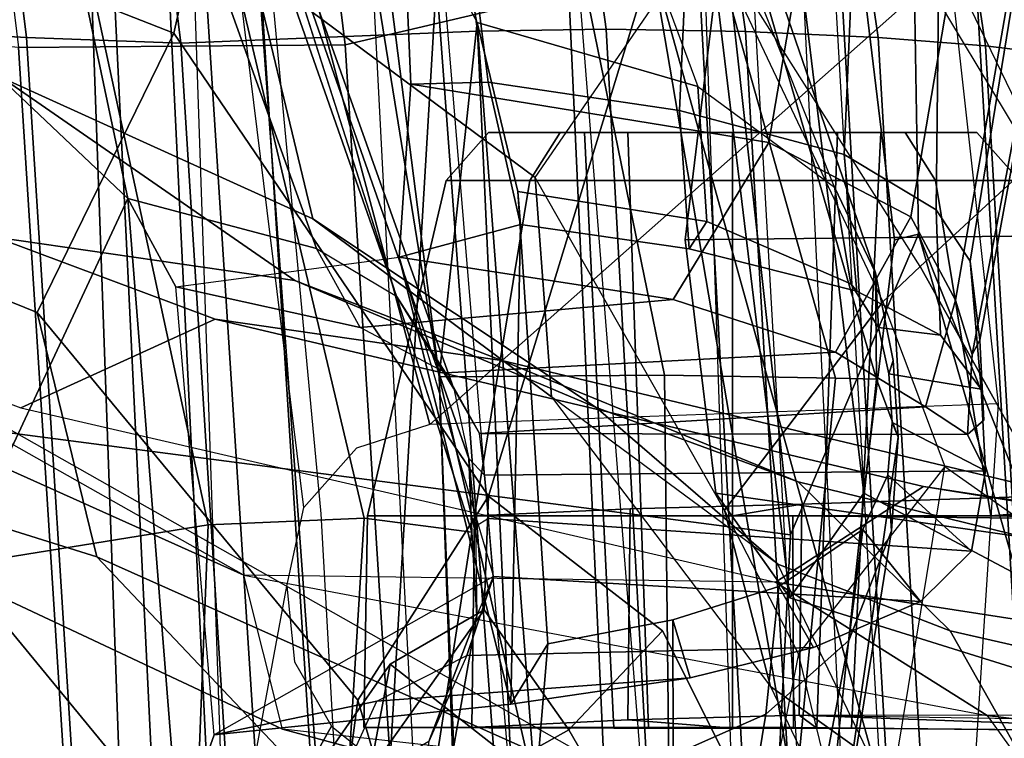
# Model space of a CAD drawing. Units: inches. Extents: x -98 to 98, y -12 to 65.
# Drawn here: x -47 to -46, y 14 to 15 of the extents above; entities that cross this region are included whole.
import ezdxf

# ---------------------------------------------------------------- set-up
doc = ezdxf.new("R2010")
doc.units = ezdxf.units.IN
doc.header["$LTSCALE"] = 12
doc.header["$MEASUREMENT"] = 0
for name, color, linetype in [('SEAT-BACKMAT', 5, 'Continuous'), ('SEAT-FABRIC', 5, 'Continuous'), ('SEAT-FRAME', 5, 'Continuous')]:
    doc.layers.add(name, color=color, linetype=linetype)

# ---------------------------------------------------------------- blocks, each defined once
blk = doc.blocks.new('1EMBODY_ARMS_0T')
at = {"layer": 'SEAT-BACKMAT'}
for points in [[(-7.9424, -0.0003, 38.47), (-7.8348, -2.2192, 38.8716), (-7.92, -2.3146, 40.5853), (-8.0686, -0.0003, 40.6654)], [(-8.0686, -0.0003, 40.6654), (-7.92, -2.3146, 40.5853), (-7.8636, -2.3146, 40.7093), (-8.0123, -0.0003, 40.7894)], [(-7.8636, -2.3146, 40.7093), (-7.7785, -2.2192, 38.9956), (-7.8861, -0.0003, 38.594), (-8.0123, -0.0003, 40.7894)], [(-7.9424, -0.0003, 38.47), (-7.7207, -0.0003, 36.9293), (-7.6136, -2.1701, 37.1808), (-7.8348, -2.2192, 38.8716)], [(-7.5562, -2.1701, 37.2434), (-7.6633, -0.0003, 36.9918), (-7.8861, -0.0003, 38.594), (-7.7785, -2.2192, 38.9956)], [(-7.2988, -0.0003, 34.9242), (-7.2987, -2.1566, 35.5669), (-7.6136, -2.1701, 37.1808), (-7.7207, -0.0003, 36.9293)]]:
    blk.add_3dface(points, dxfattribs=at)
at = {"layer": 'SEAT-FABRIC'}
for points in [[(-8.0244, -1.972, 41.1343), (-7.6896, -1.9691, 40.996), (-7.8146, 0, 41.0652), (-8.1484, 0, 41.2035)], [(-7.8561, -1.9736, 40.9168), (-7.9801, 0.0001, 40.986), (-7.8228, 0, 40.976), (-7.6978, -1.9793, 40.9067)], [(-7.542, -1.988, 40.816), (-7.6978, -1.9793, 40.9067), (-7.8228, 0, 40.976), (-7.667, 0.0001, 40.8852)], [(-7.5203, -1.9844, 40.8766), (-7.6453, 0, 40.9459), (-7.8146, 0, 41.0652), (-7.6896, -1.9691, 40.996)], [(-8.7841, -2.0103, 40.8225), (-8.6719, -2.0191, 40.9517), (-8.7908, 0, 40.9784), (-8.9027, 0, 40.8351)], [(-8.6506, 0, 41.0938), (-8.7908, 0, 40.9784), (-8.6719, -2.0191, 40.9517), (-8.5333, -2.0251, 41.0573)], [(-8.5333, -2.0251, 41.0573), (-8.3878, -2.0276, 41.1277), (-8.4996, 0, 41.1874), (-8.6506, 0, 41.0938)], [(-8.3457, 0, 41.2048), (-8.4996, 0, 41.1874), (-8.3878, -2.0276, 41.1277), (-8.2534, -2.0258, 41.1508)], [(-8.2534, -2.0258, 41.1508), (-8.0244, -1.972, 41.1343), (-8.1484, 0, 41.2035), (-8.3457, 0, 41.2048)], [(-7.982, -4.0341, 40.992), (-7.7744, -4.0095, 40.9958), (-8.0244, -1.972, 41.1343), (-8.2534, -2.0258, 41.1508)], [(-7.7744, -4.0095, 40.9958), (-7.4396, -4.0124, 40.8575), (-7.6896, -1.9691, 40.996), (-8.0244, -1.972, 41.1343)], [(-7.6061, -4.008, 40.7783), (-7.8561, -1.9736, 40.9168), (-7.6978, -1.9793, 40.9067), (-7.4478, -4.0022, 40.7683)], [(-7.292, -3.9935, 40.6775), (-7.4478, -4.0022, 40.7683), (-7.6978, -1.9793, 40.9067), (-7.542, -1.988, 40.816)]]:
    blk.add_3dface(points, dxfattribs=at)
at = {"layer": 'SEAT-FRAME'}
for points in [[(-8.8734, -1.2824, 14.7926), (-8.9516, 0, 14.7148), (-8.406, 0, 13.8485), (-8.7548, -1.2826, 14.4474)], [(-8.406, 0, 13.8485), (-8.4804, -1.4697, 14.0224), (-8.6118, -1.778, 14.3179), (-8.7548, -1.2826, 14.4474)], [(-8.7149, 0, 15.9478), (-4.7028, 0, 15.384), (-4.7133, -3.2588, 15.31), (-8.6193, -1.0463, 15.9266)], [(-8.5199, -2.1369, 40.2821), (-8.6428, 0, 40.4459), (-8.5583, 0, 40.1107), (-8.4379, -2.115, 40.0288)], [(-8.5925, 0, 40.691), (-8.4875, -2.1632, 40.6203), (-8.5199, -2.1369, 40.2821), (-8.6428, 0, 40.4459)], [(-8.3882, -2.1693, 40.7241), (-8.4611, 0, 40.8074), (-8.5925, 0, 40.691), (-8.4875, -2.1632, 40.6203)], [(-8.5583, 0, 40.1107), (-8.4379, -2.115, 40.0288), (-8.2585, -2.0958, 39.8348), (-8.4255, 0, 39.9331)], [(-7.6671, -1.5759, 13.3741), (-8.4804, -1.4697, 14.0224), (-8.406, 0, 13.8485), (-7.5795, 0, 13.3184)], [(-8.159, 0, 40.9262), (-8.0459, -2.1728, 40.8625), (-8.3882, -2.1693, 40.7241), (-8.4611, 0, 40.8074)], [(-8.2585, -2.0958, 39.8348), (-8.4255, 0, 39.9331), (-8.2943, 0, 39.8625), (-8.1211, -2.0893, 39.7897)], [(-8.1211, -2.0893, 39.7897), (-8.0412, -0.7467, 39.8462), (-8.055, 0, 39.8536), (-8.2943, 0, 39.8625)], [(-8.16, -1.986, 41.1037), (-8.2505, 0, 41.1566), (-7.9801, 0.0001, 40.986), (-7.8561, -1.9736, 40.9168)], [(-8.7579, -1.9612, 40.6519), (-8.8712, 0, 40.6627), (-8.7966, 0, 40.7941), (-8.6803, -1.9709, 40.7817)], [(-8.6869, 0, 40.9346), (-8.5703, -1.9795, 40.9084), (-8.6803, -1.9709, 40.7817), (-8.7966, 0, 40.7941)], [(-8.5703, -1.9795, 40.9084), (-8.6869, 0, 40.9346), (-8.5495, 0, 41.0477), (-8.4344, -1.9854, 41.012)], [(-8.4014, 0, 41.1395), (-8.2918, -1.9878, 41.081), (-8.4344, -1.9854, 41.012), (-8.5495, 0, 41.0477)], [(-8.2918, -1.9878, 41.081), (-8.4014, 0, 41.1395), (-8.2505, 0, 41.1566), (-8.16, -1.986, 41.1037)], [(-8.5099, -1.0507, 18.0054), (-8.3386, -2.0574, 15.8648), (-8.6193, -1.0463, 15.9266), (-8.6128, -0.6624, 17.8536)], [(-7.8543, -0.7217, 35.5901), (-7.6405, -0.7136, 35.5887), (-7.6261, -1.4385, 35.532), (-7.8841, -1.48, 35.5188)], [(-7.6261, -1.4385, 35.532), (-7.6405, -0.7136, 35.5887), (-7.6451, -0.8923, 35.6641), (-7.698, -0.957, 35.8116)], [(-7.8543, -0.7217, 35.5901), (-7.8841, -1.48, 35.5188), (-8.0437, -1.4868, 35.5599), (-7.9971, -0.7315, 35.6518)], [(-8.1542, -1.4727, 35.6482), (-8.1591, -1.3867, 35.7116), (-8.0444, -0.7376, 35.7596), (-8.0397, -0.7362, 35.7201)], [(-8.0397, -0.7362, 35.7201), (-7.9971, -0.7315, 35.6518), (-8.0437, -1.4868, 35.5599), (-8.1542, -1.4727, 35.6482)], [(-8.1101, -1.2581, 35.8148), (-8.019, -0.7382, 35.85), (-8.0444, -0.7376, 35.7596), (-8.1591, -1.3867, 35.7116)], [(-8.1211, -2.0893, 39.7897), (-7.9437, -2.0856, 39.7939), (-7.9996, -1.4915, 39.8239), (-8.0412, -0.7467, 39.8462)], [(-8.6434, -2.0542, 33.2279), (-8.6932, -1.604, 33.192), (-8.6404, -0.7832, 33.192), (-9.0315, -1.2522, 34.2757)], [(-8.2947, -0.7829, 38.7068), (-8.3604, -1.2442, 38.6557), (-8.4553, -1.2861, 38.6819), (-8.3736, -0.7889, 38.7424)], [(-8.4336, -0.7944, 38.7891), (-8.5404, -1.3617, 38.7273), (-8.5841, -1.4739, 38.7682), (-8.4755, -0.7989, 38.8617)], [(-8.4336, -0.7944, 38.7891), (-8.3736, -0.7889, 38.7424), (-8.4553, -1.2861, 38.6819), (-8.5404, -1.3617, 38.7273)], [(-8.3514, -1.6334, 39.0655), (-8.1206, -1.6316, 39.1691), (-8.1536, -0.7949, 39.1874), (-8.3608, -0.7985, 39.0766)], [(-8.1464, -0.9584, 39.1082), (-8.1536, -0.7949, 39.1874), (-8.1206, -1.6316, 39.1691), (-8.1424, -1.0197, 38.9462)], [(-8.5841, -1.4739, 38.7682), (-8.591, -1.57, 38.7819), (-8.4801, -0.8001, 38.9042), (-8.4755, -0.7989, 38.8617)], [(-8.591, -1.57, 38.7819), (-8.5685, -1.6293, 38.8278), (-8.4801, -0.8001, 38.9042), (-8.591, -1.57, 38.7819)], [(-8.5685, -1.6293, 38.8278), (-8.5267, -1.6304, 38.9375), (-8.4468, -0.8004, 38.9923), (-8.4801, -0.8001, 38.9042)], [(-8.3514, -1.6334, 39.0655), (-8.3608, -0.7985, 39.0766), (-8.4468, -0.8004, 38.9923), (-8.5267, -1.6304, 38.9375)], [(-8.4943, -0.8275, 21.8558), (-8.5358, -1.1556, 21.8979), (-8.4886, -1.3481, 20.4459), (-8.4223, -1.0094, 20.3971)], [(-8.4599, -1.3145, 22.0308), (-8.5358, -1.1556, 21.8979), (-8.6989, -0.8569, 22.4006), (-8.563, -1.2411, 22.7797)], [(-7.7701, -1.4474, 21.8787), (-8.0953, -1.1038, 21.9127), (-8.7312, -0.8887, 24.9452), (-8.4789, -1.1309, 24.9245)], [(-8.2535, -1.2699, 18.4076), (-8.4244, -0.9738, 18.0737), (-8.3747, -0.9508, 18.0648), (-8.1967, -1.2382, 18.3998)], [(-7.8538, -1.1622, 36.0038), (-7.6261, -1.4385, 35.532), (-7.698, -0.957, 35.8116), (-7.8538, -1.1622, 36.0038)], [(-8.2535, -1.2699, 18.4076), (-8.3493, -1.3714, 18.3423), (-8.5099, -1.0507, 18.0054), (-8.4244, -0.9738, 18.0737)], [(-8.4789, -1.1309, 24.9245), (-9.1717, -1.0135, 26.9676), (-8.7555, -1.1828, 27.0631), (-7.9603, -1.2707, 24.7294)], [(-8.4886, -1.3481, 20.4459), (-8.4223, -1.0094, 20.3971), (-8.583, -1.2029, 18.9349), (-8.6386, -1.5398, 18.9876)], [(-8.0948, -1.0113, 21.9005), (-8.0953, -1.1038, 21.9127), (-8.0372, -1.3003, 20.4323), (-8.0226, -1.1897, 20.417)], [(-8.1206, -1.6316, 39.1691), (-8.2192, -1.2075, 38.6551), (-8.1424, -1.0197, 38.9462), (-8.1206, -1.6316, 39.1691)], [(-4.7133, -3.2588, 15.31), (-8.6193, -1.0463, 15.9266), (-8.3386, -2.0574, 15.8648), (-6.1708, -3.1559, 15.5194)], [(-8.7852, -1.4366, 18.4427), (-8.9648, -1.054, 18.0613), (-8.7306, -1.8531, 17.8858), (-8.6135, -1.7448, 18.664)], [(-8.1711, -1.5095, 18.9525), (-8.3386, -2.0574, 15.8648), (-8.5099, -1.0507, 18.0054), (-8.3493, -1.3714, 18.3423)], [(-7.9171, -1.0531, 20.3955), (-7.932, -1.1383, 20.4074), (-8.0704, -1.3374, 18.9182), (-8.0543, -1.2522, 18.9048)], [(-9.085, -1.0789, 24.9311), (-8.764, -1.1592, 23.7535), (-8.6442, -1.3716, 24.0081), (-8.9769, -1.2957, 25.0695)], [(-7.7988, -1.0735, 33.622), (-7.9942, -1.243, 34.3855), (-7.8989, -2.5437, 34.3255), (-7.7466, -2.5281, 33.7012)], [(-7.8519, -2.5521, 33.5083), (-7.9022, -1.0802, 33.4212), (-7.7988, -1.0735, 33.622), (-7.7466, -2.5281, 33.7012)], [(-7.9022, -1.0802, 33.4212), (-8.0105, -1.2739, 33.3916), (-8.0399, -1.2502, 33.3822), (-8.1108, -1.2287, 33.36)], [(-7.9022, -1.0802, 33.4212), (-7.9647, -1.4173, 33.4091), (-7.9726, -1.3398, 33.4047), (-8.0105, -1.2739, 33.3916)], [(-7.9022, -1.0802, 33.4212), (-7.9647, -1.4173, 33.4091), (-7.982, -1.4978, 33.4061), (-7.8519, -2.5521, 33.5083)], [(-7.7701, -1.4474, 21.8787), (-7.709, -1.6975, 20.2047), (-8.0372, -1.3003, 20.4323), (-8.0953, -1.1038, 21.9127)], [(-8.682, -1.2848, 26.9185), (-8.7555, -1.1828, 27.0631), (-9.2876, -1.1222, 28.948), (-9.2699, -1.2128, 28.9803)], [(-8.4789, -1.1309, 24.9245), (-7.9603, -1.2707, 24.7294), (-7.2143, -1.6211, 21.7034), (-7.7701, -1.4474, 21.8787)], [(-8.0226, -1.1897, 20.417), (-8.1668, -1.3929, 18.9384), (-8.0704, -1.3374, 18.9182), (-7.932, -1.1383, 20.4074)], [(-8.583, -1.2029, 18.9349), (-8.6386, -1.5398, 18.9876), (-8.7852, -1.4366, 18.4427), (-8.7002, -1.1464, 18.5301)], [(-8.563, -1.2411, 22.7797), (-8.4677, -1.4399, 23.2824), (-8.6442, -1.3716, 24.0081), (-8.764, -1.1592, 23.7535)], [(-8.4886, -1.3481, 20.4459), (-8.4128, -1.4952, 20.491), (-8.4599, -1.3145, 22.0308), (-8.5358, -1.1556, 21.8979)], [(-8.0543, -1.2522, 18.9048), (-8.0704, -1.3374, 18.9182), (-8.1967, -1.2382, 18.3998), (-8.1768, -1.1656, 18.416)], [(-8.0117, -1.2003, 35.9135), (-8.0567, -1.2994, 35.9948), (-7.8901, -1.2648, 36.0938), (-7.8538, -1.1622, 36.0038)], [(-7.8538, -1.1622, 36.0038), (-7.8901, -1.2648, 36.0938), (-7.8509, -1.7239, 36.0663), (-7.8018, -1.8144, 35.976)], [(-7.6261, -1.4385, 35.532), (-7.8538, -1.1622, 36.0038), (-7.8018, -1.8144, 35.976)], [(-7.9603, -1.2707, 24.7294), (-7.9206, -1.4285, 24.9114), (-8.682, -1.2848, 26.9185), (-8.7555, -1.1828, 27.0631)], [(-8.0226, -1.1897, 20.417), (-8.0372, -1.3003, 20.4323), (-8.1711, -1.5095, 18.9525), (-8.1668, -1.3929, 18.9384)], [(-8.2192, -1.2075, 38.6551), (-8.2321, -1.3583, 38.4814), (-8.3601, -1.3826, 38.4884), (-8.3604, -1.2442, 38.6557)], [(-8.1596, -1.9948, 38.6141), (-8.2014, -1.8215, 38.437), (-8.2321, -1.3583, 38.4814), (-8.2192, -1.2075, 38.6551)], [(-8.1596, -1.9948, 38.6141), (-8.2192, -1.2075, 38.6551), (-8.1206, -1.6316, 39.1691), (-8.1596, -1.9948, 38.6141)], [(-8.149, -1.3461, 35.8909), (-8.1101, -1.2581, 35.8148), (-8.0117, -1.2003, 35.9135), (-8.0567, -1.2994, 35.9948)], [(-8.4653, -1.4212, 26.2446), (-8.682, -1.2848, 26.9185), (-9.2699, -1.2128, 28.9803), (-9.087, -1.325, 28.1405)], [(-8.6442, -1.3716, 24.0081), (-8.4883, -1.5243, 24.2949), (-8.9674, -1.4071, 25.7302), (-9.2925, -1.2238, 26.0766)], [(-8.1668, -1.3929, 18.9384), (-8.2535, -1.2699, 18.4076), (-8.1967, -1.2382, 18.3998), (-8.0704, -1.3374, 18.9182)], [(-8.2359, -1.6112, 21.7746), (-8.4599, -1.3145, 22.0308), (-8.563, -1.2411, 22.7797), (-8.4677, -1.4399, 23.2824)], [(-8.3601, -1.3826, 38.4884), (-8.4686, -1.4169, 38.5217), (-8.4553, -1.2861, 38.6819), (-8.3604, -1.2442, 38.6557)], [(-7.9942, -1.243, 34.3855), (-8.1763, -1.252, 34.5123), (-8.0754, -2.6116, 34.4445), (-7.8989, -2.5437, 34.3255)], [(-8.6434, -2.0542, 33.2279), (-8.5708, -2.5396, 33.2873), (-8.8089, -2.552, 34.2349), (-9.0315, -1.2522, 34.2757)], [(-8.0754, -2.6116, 34.4445), (-8.1763, -1.252, 34.5123), (-8.9429, -1.2522, 34.3772), (-8.7458, -2.5554, 34.333)], [(-8.1591, -1.3867, 35.7116), (-8.1763, -1.4271, 35.7766), (-8.149, -1.3461, 35.8909), (-8.1101, -1.2581, 35.8148)], [(-8.7566, -1.281, 33.2949), (-9.177, -1.2649, 34.3431), (-8.965, -1.2677, 34.1388), (-8.4895, -1.285, 33.236)], [(-8.5074, -1.2718, 33.7596), (-8.4895, -1.285, 33.236), (-8.965, -1.2677, 34.1388), (-8.5431, -1.2718, 33.8457)], [(-8.5431, -1.2718, 33.8457), (-8.965, -1.2677, 34.1388), (-8.4837, -1.2725, 34.2185), (-8.5074, -1.2718, 33.9318)], [(-8.4837, -1.2725, 34.2185), (-8.965, -1.2677, 34.1388), (-8.9534, -1.4846, 34.1361), (-8.4831, -1.4893, 34.2148)], [(-8.965, -1.2677, 34.1388), (-8.9534, -1.4846, 34.1361), (-8.4831, -1.4893, 34.2148), (-8.4837, -1.2725, 34.2185)], [(-8.3779, -1.3233, 37.2633), (-8.1941, -1.2965, 37.3136), (-7.8901, -1.2648, 36.0938), (-8.0567, -1.2994, 35.9948)], [(-8.1668, -1.3929, 18.9384), (-8.1711, -1.5095, 18.9525), (-8.3493, -1.3714, 18.3423), (-8.2535, -1.2699, 18.4076)], [(-8.1941, -1.2965, 37.3136), (-8.0796, -1.7543, 36.7846), (-8.1763, -1.4271, 35.7766), (-7.8901, -1.2648, 36.0938)], [(-7.1235, -1.7864, 21.8216), (-7.2143, -1.6211, 21.7034), (-7.9603, -1.2707, 24.7294), (-7.9206, -1.4285, 24.9114)], [(-8.5286, -1.8819, 33.7384), (-8.5074, -1.2718, 33.7596), (-8.5431, -1.2718, 33.8457), (-8.5731, -1.8819, 33.8457)], [(-8.5731, -1.8819, 33.8457), (-8.5431, -1.2718, 33.8457), (-8.5074, -1.2718, 33.9318), (-8.5286, -1.8819, 33.953)], [(-8.4213, -1.8819, 33.694), (-8.4213, -1.2718, 33.7239), (-8.5074, -1.2718, 33.7596), (-8.5286, -1.8819, 33.7384)], [(-8.5286, -1.8819, 33.953), (-8.5074, -1.2718, 33.9318), (-8.4213, -1.2718, 33.9675), (-8.4213, -1.8819, 33.9975)], [(-8.4213, -1.2718, 33.7239), (-8.3138, -1.2803, 33.474), (-8.4895, -1.285, 33.236), (-8.5074, -1.2718, 33.7596)], [(-8.5074, -1.2718, 33.9318), (-8.4837, -1.2725, 34.2185), (-8.4213, -1.2725, 34.2237), (-8.4213, -1.2718, 33.9675)], [(-8.4895, -1.285, 33.236), (-8.3138, -1.2803, 33.474), (-8.3163, -1.4966, 33.477), (-8.4921, -1.5012, 33.2391)], [(-8.3163, -1.4966, 33.477), (-8.4921, -1.5012, 33.2391), (-8.4895, -1.285, 33.236), (-8.3138, -1.2803, 33.474)], [(-8.4213, -1.2725, 34.2237), (-8.4837, -1.2725, 34.2185), (-8.4831, -1.4893, 34.2148), (-8.4213, -1.4893, 34.2199)], [(-8.3352, -1.2718, 33.7596), (-8.1541, -1.2725, 33.5785), (-8.3138, -1.2803, 33.474), (-8.4213, -1.2718, 33.7239)], [(-8.314, -1.8819, 33.7384), (-8.3352, -1.2718, 33.7596), (-8.4213, -1.2718, 33.7239), (-8.4213, -1.8819, 33.694)], [(-8.4213, -1.8819, 33.9975), (-8.4213, -1.2718, 33.9675), (-8.3352, -1.2718, 33.9318), (-8.314, -1.8819, 33.953)], [(-8.4213, -1.2718, 33.9675), (-8.4213, -1.2725, 34.2237), (-8.1541, -1.2725, 34.113), (-8.3352, -1.2718, 33.9318)], [(-8.1541, -1.2725, 34.113), (-8.4213, -1.2725, 34.2237), (-8.4213, -1.4893, 34.2199), (-8.1567, -1.4893, 34.1103)], [(-8.2696, -1.8819, 33.8457), (-8.2995, -1.2718, 33.8457), (-8.3352, -1.2718, 33.7596), (-8.314, -1.8819, 33.7384)], [(-8.314, -1.8819, 33.953), (-8.3352, -1.2718, 33.9318), (-8.2995, -1.2718, 33.8457), (-8.2696, -1.8819, 33.8457)], [(-8.2995, -1.2718, 33.8457), (-8.0434, -1.2725, 33.8457), (-8.1541, -1.2725, 33.5785), (-8.3352, -1.2718, 33.7596)], [(-8.3352, -1.2718, 33.9318), (-8.1541, -1.2725, 34.113), (-8.0434, -1.2725, 33.8457), (-8.2995, -1.2718, 33.8457)], [(-8.3138, -1.2803, 33.474), (-8.1541, -1.2725, 33.5785), (-8.1567, -1.4893, 33.5812), (-8.3163, -1.4966, 33.477)], [(-8.1541, -1.2725, 33.5785), (-8.0434, -1.2725, 33.8457), (-8.0471, -1.4893, 33.8457), (-8.1567, -1.4893, 33.5812)], [(-8.0434, -1.2725, 33.8457), (-8.1541, -1.2725, 34.113), (-8.1567, -1.4893, 34.1103), (-8.0471, -1.4893, 33.8457)], [(-9.0681, -1.5206, 33.0842), (-9.0293, -1.2848, 33.071), (-8.4895, -1.285, 33.236), (-8.4921, -1.5012, 33.2391)], [(-8.7566, -1.281, 33.2949), (-8.858, -1.2832, 33.1865), (-9.0293, -1.2848, 33.071), (-8.4895, -1.285, 33.236)], [(-8.4798, -1.4052, 14.726), (-8.4039, -1.5127, 14.9742), (-8.9264, -1.4377, 15.1223), (-8.8734, -1.2824, 14.7926)], [(-8.8734, -1.2824, 14.7926), (-8.7548, -1.2826, 14.4474), (-8.6118, -1.778, 14.3179), (-8.7619, -1.4028, 14.463)], [(-8.4798, -1.4052, 14.726), (-8.8734, -1.2824, 14.7926), (-8.7619, -1.4028, 14.463), (-8.5556, -1.5127, 14.4779)], [(-7.9206, -1.4285, 24.9114), (-8.682, -1.2848, 26.9185), (-8.4653, -1.4212, 26.2446), (-7.9206, -1.4285, 24.9114)], [(-8.5547, -1.4754, 38.5895), (-8.5404, -1.3617, 38.7273), (-8.4553, -1.2861, 38.6819), (-8.4686, -1.4169, 38.5217)], [(-8.3779, -1.3233, 37.2633), (-8.0567, -1.2994, 35.9948), (-8.149, -1.3461, 35.8909), (-8.5041, -1.3543, 37.2282)], [(-8.1941, -1.2965, 37.3136), (-8.3779, -1.3233, 37.2633), (-8.3601, -1.3826, 38.4884), (-8.2321, -1.3583, 38.4814)], [(-8.2014, -1.8215, 38.437), (-8.2041, -1.7879, 37.5891), (-8.1941, -1.2965, 37.3136), (-8.2321, -1.3583, 38.4814)], [(-8.2041, -1.7879, 37.5891), (-8.0796, -1.7543, 36.7846), (-8.1941, -1.2965, 37.3136), (-8.2041, -1.7879, 37.5891)], [(-7.849, -1.9838, 18.5655), (-8.1711, -1.5095, 18.9525), (-8.0372, -1.3003, 20.4323), (-7.709, -1.6975, 20.2047)], [(-8.4128, -1.4952, 20.491), (-8.2191, -1.8359, 20.1979), (-8.2359, -1.6112, 21.7746), (-8.4599, -1.3145, 22.0308)], [(-8.6168, -1.5194, 26.174), (-8.4653, -1.4212, 26.2446), (-9.087, -1.325, 28.1405), (-9.277, -1.4133, 28.2296)], [(-8.3779, -1.3233, 37.2633), (-8.5041, -1.3543, 37.2282), (-8.4686, -1.4169, 38.5217), (-8.3601, -1.3826, 38.4884)], [(-8.5752, -1.7084, 18.9249), (-8.6386, -1.5398, 18.9876), (-8.4886, -1.3481, 20.4459), (-8.4128, -1.4952, 20.491)], [(-8.6137, -1.4015, 37.1968), (-8.5041, -1.3543, 37.2282), (-8.149, -1.3461, 35.8909), (-8.1763, -1.4271, 35.7766)], [(-8.6137, -1.4015, 37.1968), (-8.5547, -1.4754, 38.5895), (-8.4686, -1.4169, 38.5217), (-8.5041, -1.3543, 37.2282)], [(-8.6442, -1.3716, 24.0081), (-8.4677, -1.4399, 23.2824), (-8.2816, -1.6003, 23.5426), (-8.4883, -1.5243, 24.2949)], [(-8.5547, -1.4754, 38.5895), (-8.5804, -1.5313, 38.65), (-8.5841, -1.4739, 38.7682), (-8.5404, -1.3617, 38.7273)], [(-9.5174, -1.3795, 28.2462), (-8.9234, -1.4727, 26.2984), (-8.6168, -1.5194, 26.174), (-9.277, -1.4133, 28.2296)], [(-8.1713, -1.4865, 35.7469), (-8.158, -1.4784, 35.6881), (-8.1591, -1.3867, 35.7116), (-8.1763, -1.4271, 35.7766)], [(-8.1591, -1.3867, 35.7116), (-8.1542, -1.4727, 35.6482), (-8.1509, -1.5479, 35.6902), (-8.158, -1.4784, 35.6881)], [(-8.6137, -1.4015, 37.1968), (-8.1763, -1.4271, 35.7766), (-8.1713, -1.4865, 35.7469), (-8.666, -1.4531, 37.1806)], [(-8.6137, -1.4015, 37.1968), (-8.666, -1.4531, 37.1806), (-8.5804, -1.5313, 38.65), (-8.5547, -1.4754, 38.5895)], [(-8.9234, -1.4727, 26.2984), (-8.9674, -1.4071, 25.7302), (-8.4883, -1.5243, 24.2949), (-8.1848, -1.6483, 24.2047)], [(-8.5871, -1.7721, 14.3751), (-8.5556, -1.5127, 14.4779), (-8.7619, -1.4028, 14.463), (-8.6118, -1.778, 14.3179)], [(-8.4798, -2.1391, 14.726), (-8.4039, -2.0316, 14.9742), (-8.4798, -1.4052, 14.726), (-8.5556, -1.5127, 14.4779)], [(-8.4798, -1.4052, 14.726), (-8.4039, -2.0316, 14.9742), (-8.3725, -1.7721, 15.0769), (-8.4039, -1.5127, 14.9742)], [(-7.8913, -1.6907, 24.2193), (-7.6923, -1.5998, 24.1669), (-8.4653, -1.4212, 26.2446), (-8.6168, -1.5194, 26.174)], [(-7.4703, -1.6829, 23.4142), (-7.6923, -1.5998, 24.1669), (-8.4653, -1.4212, 26.2446), (-7.9206, -1.4285, 24.9114)], [(-7.1498, -1.8928, 21.8076), (-7.1235, -1.7864, 21.8216), (-7.9206, -1.4285, 24.9114), (-7.4703, -1.6829, 23.4142)], [(-8.3725, -1.7721, 15.0769), (-8.8898, -1.7778, 15.2588), (-8.9264, -1.4377, 15.1223), (-8.4039, -1.5127, 14.9742)], [(-8.7852, -1.4366, 18.4427), (-8.6135, -1.7448, 18.664), (-8.5752, -1.7084, 18.9249), (-8.6386, -1.5398, 18.9876)], [(-8.2359, -1.6112, 21.7746), (-7.9914, -1.7935, 21.9648), (-8.2816, -1.6003, 23.5426), (-8.4677, -1.4399, 23.2824)], [(-7.6261, -1.4385, 35.532), (-7.5071, -2.2248, 35.5262), (-7.7235, -2.2239, 35.5272), (-7.8841, -1.48, 35.5188)], [(-7.8018, -1.8144, 35.976), (-7.5946, -2.0104, 35.7421), (-7.6261, -1.4385, 35.532), (-7.8018, -1.8144, 35.976)], [(-7.709, -1.6975, 20.2047), (-7.7701, -1.4474, 21.8787), (-7.2143, -1.6211, 21.7034), (-7.048, -1.9653, 20.0019)], [(-8.167, -1.531, 35.7496), (-8.6803, -1.5355, 37.1725), (-8.666, -1.4531, 37.1806), (-8.1713, -1.4865, 35.7469)], [(-8.6803, -1.5355, 37.1725), (-8.5846, -1.585, 38.681), (-8.5804, -1.5313, 38.65), (-8.666, -1.4531, 37.1806)], [(-8.6118, -1.778, 14.3179), (-8.4804, -1.4697, 14.0224), (-8.3366, -2.7742, 14.22), (-8.6067, -2.0857, 14.451)], [(-7.6671, -1.5759, 13.3741), (-7.6644, -3.037, 13.4612), (-8.3366, -2.7742, 14.22), (-8.4804, -1.4697, 14.0224)], [(-8.1848, -1.6483, 24.2047), (-7.8913, -1.6907, 24.2193), (-8.6168, -1.5194, 26.174), (-8.9234, -1.4727, 26.2984)], [(-8.5846, -1.585, 38.681), (-8.591, -1.57, 38.7819), (-8.5841, -1.4739, 38.7682), (-8.5804, -1.5313, 38.65)], [(-8.1509, -1.5479, 35.6902), (-8.167, -1.531, 35.7496), (-8.1713, -1.4865, 35.7469), (-8.158, -1.4784, 35.6881)], [(-8.0437, -1.4868, 35.5599), (-7.8685, -2.2262, 35.5885), (-7.9117, -2.2312, 35.6571), (-8.1542, -1.4727, 35.6482)], [(-8.033, -1.852, 35.6526), (-7.9117, -2.2312, 35.6571), (-8.1509, -1.5479, 35.6902), (-8.1542, -1.4727, 35.6482)], [(-8.0437, -1.4868, 35.5599), (-7.8841, -1.48, 35.5188), (-7.7235, -2.2239, 35.5272), (-7.8685, -2.2262, 35.5885)], [(-9.0681, -1.5206, 33.0842), (-8.6859, -1.4893, 33.5812), (-8.9421, -1.5083, 33.6057), (-8.948, -1.506, 33.7467)], [(-8.4921, -1.5012, 33.2391), (-8.4213, -1.4893, 33.4716), (-8.6859, -1.4893, 33.5812), (-9.0681, -1.5206, 33.0842)], [(-8.9534, -1.4846, 34.1361), (-8.9359, -1.5043, 33.9304), (-8.9424, -1.504, 34.0852), (-8.6859, -1.4893, 34.1103)], [(-8.4213, -1.4893, 34.2199), (-8.4831, -1.4893, 34.2148), (-8.9534, -1.4846, 34.1361), (-8.6859, -1.4893, 34.1103)], [(-8.6859, -1.4893, 34.1103), (-8.9424, -1.504, 34.0852), (-8.9242, -1.833, 34.0681), (-8.629, -1.833, 34.0534)], [(-8.6859, -1.4893, 33.5812), (-8.629, -1.833, 33.6381), (-8.9242, -1.833, 33.6234), (-8.9421, -1.5083, 33.6057)], [(-8.6859, -1.4893, 33.5812), (-8.629, -1.833, 33.6381), (-8.715, -1.833, 33.8457), (-8.7955, -1.4893, 33.8457)], [(-8.7955, -1.4893, 33.8457), (-8.715, -1.833, 33.8457), (-8.629, -1.833, 34.0534), (-8.6859, -1.4893, 34.1103)], [(-8.4213, -1.4893, 33.4716), (-8.4213, -1.833, 33.5521), (-8.629, -1.833, 33.6381), (-8.6859, -1.4893, 33.5812)], [(-8.6859, -1.4893, 34.1103), (-8.629, -1.833, 34.0534), (-8.4213, -1.833, 34.1394), (-8.4213, -1.4893, 34.2199)], [(-8.1567, -1.4893, 33.5812), (-8.4213, -1.4893, 33.4716), (-8.4921, -1.5012, 33.2391), (-8.3163, -1.4966, 33.477)], [(-8.1567, -1.4893, 33.5812), (-8.2137, -1.833, 33.6381), (-8.4213, -1.833, 33.5521), (-8.4213, -1.4893, 33.4716)], [(-8.4213, -1.4893, 34.2199), (-8.4213, -1.833, 34.1394), (-8.2137, -1.833, 34.0534), (-8.1567, -1.4893, 34.1103)], [(-8.0471, -1.4893, 33.8457), (-8.1277, -1.833, 33.8457), (-8.2137, -1.833, 33.6381), (-8.1567, -1.4893, 33.5812)], [(-8.1567, -1.4893, 34.1103), (-8.2137, -1.833, 34.0534), (-8.1277, -1.833, 33.8457), (-8.0471, -1.4893, 33.8457)], [(-8.3941, -2.0907, 18.6247), (-8.5752, -1.7084, 18.9249), (-8.4128, -1.4952, 20.491), (-8.2191, -1.8359, 20.1979)], [(-7.982, -1.4978, 33.4061), (-7.8519, -2.5521, 33.5083), (-8.1112, -1.5828, 33.3693), (-8.0359, -1.5586, 33.3915)], [(-8.4798, -2.1391, 14.726), (-8.5556, -1.5127, 14.4779), (-8.5871, -1.7721, 14.3751), (-8.5556, -2.0316, 14.4779)], [(-7.849, -1.9838, 18.5655), (-7.9679, -2.5151, 15.7978), (-8.3386, -2.0574, 15.8648), (-8.1711, -1.5095, 18.9525)], [(-8.662, -1.5725, 37.0479), (-8.6803, -1.5355, 37.1725), (-8.167, -1.531, 35.7496), (-8.162, -1.5735, 35.7777)], [(-7.9729, -1.7303, 23.4569), (-8.1848, -1.6483, 24.2047), (-8.4883, -1.5243, 24.2949), (-8.2816, -1.6003, 23.5426)], [(-8.162, -1.5735, 35.7777), (-8.1357, -1.6195, 35.7142), (-8.1509, -1.5479, 35.6902), (-8.167, -1.531, 35.7496)], [(-8.6803, -1.5355, 37.1725), (-8.676, -1.6192, 37.257), (-8.5813, -1.6349, 38.6837), (-8.5846, -1.585, 38.681)], [(-8.6803, -1.5355, 37.1725), (-8.662, -1.5725, 37.0479), (-8.6787, -1.5873, 37.1716), (-8.676, -1.6192, 37.257)], [(-7.9165, -2.2348, 35.6965), (-8.1357, -1.6195, 35.7142), (-8.1509, -1.5479, 35.6902), (-7.9117, -2.2312, 35.6571)], [(-8.6668, -1.6546, 37.0628), (-8.6746, -1.6693, 37.12), (-8.6787, -1.5873, 37.1716), (-8.662, -1.5725, 37.0479)], [(-8.6668, -1.6546, 37.0628), (-8.662, -1.5725, 37.0479), (-8.619, -1.6009, 36.9033), (-8.6497, -1.7101, 36.9896)], [(-8.619, -1.6009, 36.9033), (-8.662, -1.5725, 37.0479), (-8.162, -1.5735, 35.7777)], [(-8.5675, -1.7381, 38.7623), (-8.5685, -1.6293, 38.8278), (-8.591, -1.57, 38.7819), (-8.5857, -1.6485, 38.7803)], [(-8.5846, -1.585, 38.681), (-8.5813, -1.6349, 38.6837), (-8.5857, -1.6485, 38.7803), (-8.591, -1.57, 38.7819)], [(-8.6434, -2.0542, 33.2279), (-8.6932, -1.604, 33.192), (-8.1112, -1.5828, 33.3693)], [(-7.8519, -2.5521, 33.5083), (-8.5708, -2.5396, 33.2873), (-8.6434, -2.0542, 33.2279), (-8.1112, -1.5828, 33.3693)], [(-8.619, -1.6009, 36.9033), (-8.162, -1.5735, 35.7777), (-8.1273, -1.6358, 35.8605), (-8.5265, -1.6571, 36.7919)], [(-8.0768, -1.7142, 35.7931), (-8.1273, -1.6358, 35.8605), (-8.162, -1.5735, 35.7777), (-8.1357, -1.6195, 35.7142)], [(-8.6645, -1.7503, 37.1786), (-8.676, -1.6192, 37.257), (-8.6787, -1.5873, 37.1716), (-8.6746, -1.6693, 37.12)], [(-8.6038, -1.7956, 36.9326), (-8.6497, -1.7101, 36.9896), (-8.619, -1.6009, 36.9033), (-8.5265, -1.6571, 36.7919)], [(-7.9729, -1.7303, 23.4569), (-8.2816, -1.6003, 23.5426), (-7.9914, -1.7935, 21.9648), (-7.673, -1.9379, 21.8774)], [(-7.6663, -1.7748, 23.4667), (-7.4703, -1.6829, 23.4142), (-7.6923, -1.5998, 24.1669), (-7.8913, -1.6907, 24.2193)], [(-8.2359, -1.6112, 21.7746), (-8.2191, -1.8359, 20.1979), (-7.9296, -2.051, 20.2935), (-7.9914, -1.7935, 21.9648)], [(-8.5813, -1.6349, 38.6837), (-8.676, -1.6192, 37.257), (-8.6343, -1.6744, 37.362), (-8.5708, -1.6823, 38.6568)], [(-8.6645, -1.7503, 37.1786), (-8.6298, -1.8028, 37.2195), (-8.6343, -1.6744, 37.362), (-8.676, -1.6192, 37.257)], [(-7.9165, -2.2348, 35.6965), (-7.8913, -2.2445, 35.7865), (-8.0768, -1.7142, 35.7931), (-8.1357, -1.6195, 35.7142)], [(-8.3374, -2.4258, 38.8261), (-8.5685, -1.6293, 38.8278), (-8.5675, -1.7381, 38.7623), (-8.3331, -2.421, 38.7824)], [(-8.3374, -2.4258, 38.8261), (-8.3003, -2.4362, 38.916), (-8.5267, -1.6304, 38.9375), (-8.5685, -1.6293, 38.8278)], [(-8.1847, -2.448, 39.0146), (-8.3514, -1.6334, 39.0655), (-8.5267, -1.6304, 38.9375), (-8.3003, -2.4362, 38.916)], [(-8.1847, -2.448, 39.0146), (-7.9874, -2.4572, 39.1115), (-8.1206, -1.6316, 39.1691), (-8.3514, -1.6334, 39.0655)], [(-8.0478, -2.2016, 38.8855), (-8.1596, -1.9948, 38.6141), (-8.1206, -1.6316, 39.1691)], [(-8.1206, -1.6316, 39.1691), (-7.9874, -2.4572, 39.1115), (-8.0194, -2.2841, 39.0459), (-8.0478, -2.2016, 38.8855)], [(-8.5857, -1.6485, 38.7803), (-8.5813, -1.6349, 38.6837), (-8.5708, -1.6823, 38.6568), (-8.5675, -1.7381, 38.7623)], [(-8.3604, -1.7111, 36.7594), (-8.5265, -1.6571, 36.7919), (-8.1273, -1.6358, 35.8605), (-8.0398, -1.6824, 35.9543)], [(-8.0398, -1.6824, 35.9543), (-7.9951, -1.7631, 35.8683), (-8.0768, -1.7142, 35.7931), (-8.1273, -1.6358, 35.8605)], [(-8.1848, -1.6483, 24.2047), (-7.9729, -1.7303, 23.4569), (-7.6663, -1.7748, 23.4667), (-7.8913, -1.6907, 24.2193)], [(-8.6746, -1.6693, 37.12), (-8.6668, -1.6546, 37.0628), (-8.7991, -2.3512, 36.9597), (-8.8012, -2.3584, 37.0421)], [(-8.7991, -2.3512, 36.9597), (-8.6668, -1.6546, 37.0628), (-8.6497, -1.7101, 36.9896), (-8.76, -2.3445, 36.8875)], [(-8.6038, -1.7956, 36.9326), (-8.5265, -1.6571, 36.7919), (-8.3604, -1.7111, 36.7594), (-8.4583, -1.8718, 36.8999)], [(-8.6746, -1.6693, 37.12), (-8.8012, -2.3584, 37.0421), (-8.7642, -2.3635, 37.1045), (-8.6645, -1.7503, 37.1786)], [(-8.5423, -1.7269, 38.5978), (-8.5708, -1.6823, 38.6568), (-8.6343, -1.6744, 37.362), (-8.5486, -1.7194, 37.4364)], [(-8.5357, -1.8594, 37.2809), (-8.5486, -1.7194, 37.4364), (-8.6343, -1.6744, 37.362), (-8.6298, -1.8028, 37.2195)], [(-8.5257, -1.8261, 38.7228), (-8.5675, -1.7381, 38.7623), (-8.5708, -1.6823, 38.6568), (-8.5423, -1.7269, 38.5978)], [(-8.3604, -1.7111, 36.7594), (-8.0398, -1.6824, 35.9543), (-7.8509, -1.7239, 36.0663), (-8.0796, -1.7543, 36.7846)], [(-7.8018, -1.8144, 35.976), (-7.8509, -1.7239, 36.0663), (-8.0398, -1.6824, 35.9543), (-7.9951, -1.7631, 35.8683)], [(-7.709, -1.6975, 20.2047), (-7.048, -1.9653, 20.0019), (-7.1301, -2.2657, 18.3895), (-7.849, -1.9838, 18.5655)], [(-8.6965, -2.3393, 36.8519), (-8.76, -2.3445, 36.8875), (-8.6497, -1.7101, 36.9896), (-8.6038, -1.7956, 36.9326)], [(-8.6135, -1.7448, 18.664), (-8.3941, -2.0907, 18.6247), (-8.5752, -1.7084, 18.9249), (-8.6135, -1.7448, 18.664)], [(-8.0796, -1.7543, 36.7846), (-8.0917, -1.9317, 36.9331), (-8.4583, -1.8718, 36.8999), (-8.3604, -1.7111, 36.7594)], [(-7.8185, -2.2551, 35.8784), (-7.9951, -1.7631, 35.8683), (-8.0768, -1.7142, 35.7931), (-7.8913, -2.2445, 35.7865)], [(-8.5423, -1.7269, 38.5978), (-8.5486, -1.7194, 37.4364), (-8.3769, -1.7628, 37.5216), (-8.3947, -1.7909, 38.4914)], [(-8.5357, -1.8594, 37.2809), (-8.3669, -1.9044, 37.3579), (-8.3769, -1.7628, 37.5216), (-8.5486, -1.7194, 37.4364)], [(-8.5257, -1.8261, 38.7228), (-8.5423, -1.7269, 38.5978), (-8.3947, -1.7909, 38.4914), (-8.3855, -1.9291, 38.6419)], [(-7.673, -1.9379, 21.8774), (-7.3394, -1.9873, 21.8642), (-7.6663, -1.7748, 23.4667), (-7.9729, -1.7303, 23.4569)], [(-8.5103, -2.2186, 17.8542), (-8.7306, -1.8531, 17.8858), (-8.6135, -1.7448, 18.664), (-8.3941, -2.0907, 18.6247)], [(-8.5257, -1.8261, 38.7228), (-8.2914, -2.4143, 38.7064), (-8.3331, -2.421, 38.7824), (-8.5675, -1.7381, 38.7623)], [(-8.6298, -1.8028, 37.2195), (-8.6645, -1.7503, 37.1786), (-8.7642, -2.3635, 37.1045), (-8.636, -2.3694, 37.2002)], [(-8.2041, -1.7879, 37.5891), (-8.1707, -1.9336, 37.4321), (-8.0917, -1.9317, 36.9331), (-8.0796, -1.7543, 36.7846)], [(-8.2014, -1.8215, 38.437), (-8.3947, -1.7909, 38.4914), (-8.3769, -1.7628, 37.5216), (-8.2041, -1.7879, 37.5891)], [(-8.1707, -1.9336, 37.4321), (-8.2041, -1.7879, 37.5891), (-8.3769, -1.7628, 37.5216), (-8.3669, -1.9044, 37.3579)], [(-7.8185, -2.2551, 35.8784), (-7.7072, -2.2618, 35.9493), (-7.8018, -1.8144, 35.976), (-7.9951, -1.7631, 35.8683)], [(-8.3725, -1.7721, 15.0769), (-8.4039, -2.0316, 14.9742), (-8.7851, -2.1033, 15.1223), (-8.8898, -1.7778, 15.2588)], [(-8.5871, -1.7721, 14.3751), (-8.6118, -1.778, 14.3179), (-8.6067, -2.0857, 14.451), (-8.5556, -2.0316, 14.4779)], [(-8.1596, -1.9948, 38.6141), (-8.3855, -1.9291, 38.6419), (-8.3947, -1.7909, 38.4914), (-8.2014, -1.8215, 38.437)], [(-7.5957, -2.2123, 20.1897), (-7.673, -1.9379, 21.8774), (-7.9914, -1.7935, 21.9648), (-7.9296, -2.051, 20.2935)], [(-8.6965, -2.3393, 36.8519), (-8.6038, -1.7956, 36.9326), (-8.4583, -1.8718, 36.8999), (-8.5371, -2.3334, 36.8332)], [(-8.6298, -1.8028, 37.2195), (-8.636, -2.3694, 37.2002), (-8.5578, -2.3713, 37.2405), (-8.5357, -1.8594, 37.2809)], [(-7.8018, -1.8144, 35.976), (-7.7072, -2.2618, 35.9493), (-7.6524, -2.0751, 35.8883), (-7.5946, -2.0104, 35.7421)], [(-8.9281, -1.833, 33.7317), (-8.9242, -1.833, 33.6234), (-8.629, -1.833, 33.6381), (-8.715, -1.833, 33.8457)], [(-8.9193, -1.833, 33.9492), (-8.715, -1.833, 33.8457), (-8.629, -1.833, 34.0534), (-8.9242, -1.833, 34.0681)], [(-8.629, -1.833, 33.6381), (-8.5981, -1.8819, 33.669), (-8.6713, -1.8819, 33.8457), (-8.715, -1.833, 33.8457)], [(-8.715, -1.833, 33.8457), (-8.6713, -1.8819, 33.8457), (-8.5981, -1.8819, 34.0225), (-8.629, -1.833, 34.0534)], [(-8.4213, -1.833, 33.5521), (-8.4213, -1.8819, 33.5957), (-8.5981, -1.8819, 33.669), (-8.629, -1.833, 33.6381)], [(-8.629, -1.833, 34.0534), (-8.5981, -1.8819, 34.0225), (-8.4213, -1.8819, 34.0957), (-8.4213, -1.833, 34.1394)], [(-8.2075, -2.4105, 38.6406), (-8.3855, -1.9291, 38.6419), (-8.5257, -1.8261, 38.7228), (-8.2914, -2.4143, 38.7064)], [(-8.2137, -1.833, 33.6381), (-8.2445, -1.8819, 33.669), (-8.4213, -1.8819, 33.5957), (-8.4213, -1.833, 33.5521)], [(-8.4213, -1.833, 34.1394), (-8.4213, -1.8819, 34.0957), (-8.2445, -1.8819, 34.0225), (-8.2137, -1.833, 34.0534)], [(-8.1277, -1.833, 33.8457), (-8.1713, -1.8819, 33.8457), (-8.2445, -1.8819, 33.669), (-8.2137, -1.833, 33.6381)], [(-8.2137, -1.833, 34.0534), (-8.2445, -1.8819, 34.0225), (-8.1713, -1.8819, 33.8457), (-8.1277, -1.833, 33.8457)], [(-8.3941, -2.0907, 18.6247), (-8.0789, -2.3489, 18.6346), (-7.9296, -2.051, 20.2935), (-8.2191, -1.8359, 20.1979)], [(-8.8396, -2.0452, 16.6339), (-8.741, -2.2707, 16.5537), (-8.5103, -2.2186, 17.8542), (-8.7306, -1.8531, 17.8858)], [(-8.3669, -1.9044, 37.3579), (-8.5357, -1.8594, 37.2809), (-8.5578, -2.3713, 37.2405), (-8.388, -2.374, 37.3138)], [(-8.0745, -2.3269, 36.8906), (-8.5371, -2.3334, 36.8332), (-8.4583, -1.8718, 36.8999), (-8.0917, -1.9317, 36.9331)], [(-8.6713, -1.8819, 33.8457), (-8.5981, -1.8819, 33.669), (-8.5286, -1.8819, 33.7384), (-8.5731, -1.8819, 33.8457)], [(-8.5981, -1.8819, 34.0225), (-8.6713, -1.8819, 33.8457), (-8.5731, -1.8819, 33.8457), (-8.5286, -1.8819, 33.953)], [(-8.5981, -1.8819, 33.669), (-8.4213, -1.8819, 33.5957), (-8.4213, -1.8819, 33.694), (-8.5286, -1.8819, 33.7384)], [(-8.4213, -1.8819, 34.0957), (-8.5981, -1.8819, 34.0225), (-8.5286, -1.8819, 33.953), (-8.4213, -1.8819, 33.9975)], [(-8.4213, -1.8819, 33.5957), (-8.2445, -1.8819, 33.669), (-8.314, -1.8819, 33.7384), (-8.4213, -1.8819, 33.694)], [(-8.2445, -1.8819, 34.0225), (-8.4213, -1.8819, 34.0957), (-8.4213, -1.8819, 33.9975), (-8.314, -1.8819, 33.953)], [(-8.2445, -1.8819, 33.669), (-8.1713, -1.8819, 33.8457), (-8.2696, -1.8819, 33.8457), (-8.314, -1.8819, 33.7384)], [(-8.1713, -1.8819, 33.8457), (-8.2445, -1.8819, 34.0225), (-8.314, -1.8819, 33.953), (-8.2696, -1.8819, 33.8457)], [(-8.3669, -1.9044, 37.3579), (-8.388, -2.374, 37.3138), (-8.1155, -2.3766, 37.4142), (-8.1707, -1.9336, 37.4321)], [(-8.1596, -1.9948, 38.6141), (-8.0705, -2.4089, 38.6136), (-8.2075, -2.4105, 38.6406), (-8.3855, -1.9291, 38.6419)], [(-8.1155, -2.3766, 37.4142), (-8.0745, -2.3269, 36.8906), (-8.0917, -1.9317, 36.9331), (-8.1707, -1.9336, 37.4321)], [(-8.4714, -3.9031, 40.5349), (-8.7579, -1.9612, 40.6519), (-8.6803, -1.9709, 40.7817), (-8.3909, -3.9229, 40.6531)], [(-8.5703, -1.9795, 40.9084), (-8.2824, -3.9408, 40.7682), (-8.3909, -3.9229, 40.6531), (-8.6803, -1.9709, 40.7817)], [(-7.8939, -3.955, 40.9479), (-8.16, -1.986, 41.1037), (-7.8561, -1.9736, 40.9168), (-7.6061, -4.008, 40.7783)], [(-8.2824, -3.9408, 40.7682), (-8.5703, -1.9795, 40.9084), (-8.4344, -1.9854, 41.012), (-8.1531, -3.9531, 40.863)], [(-8.2918, -1.9878, 41.081), (-8.019, -3.958, 40.9266), (-8.1531, -3.9531, 40.863), (-8.4344, -1.9854, 41.012)], [(-8.019, -3.958, 40.9266), (-8.2918, -1.9878, 41.081), (-8.16, -1.986, 41.1037), (-7.8939, -3.955, 40.9479)], [(-7.9679, -2.5151, 15.7978), (-7.849, -1.9838, 18.5655), (-7.1301, -2.2657, 18.3895), (-7.1839, -2.7902, 15.6772)], [(-8.1596, -1.9948, 38.6141), (-8.0705, -2.4089, 38.6136), (-8.0834, -2.2476, 38.7076), (-8.0478, -2.2016, 38.8855)]]:
    blk.add_3dface(points, dxfattribs=at)
at = {"layer": 'SEAT-FRAME', "invisible_edges": 5}
blk.add_3dface([(-9.6159, -2.2243, 38.7707), (-8.7579, -1.9612, 40.6519), (-8.4714, -3.9031, 40.5349), (-9.4555, -3.3238, 38.7252)], dxfattribs=at)

msp = doc.modelspace()

# ---------------------------------------------------------------- block references
at = {"rotation": 180}
msp.add_blockref('1EMBODY_ARMS_0T', (-55.0402, 12.918), dxfattribs=at)

doc.saveas('drawing.dxf')
